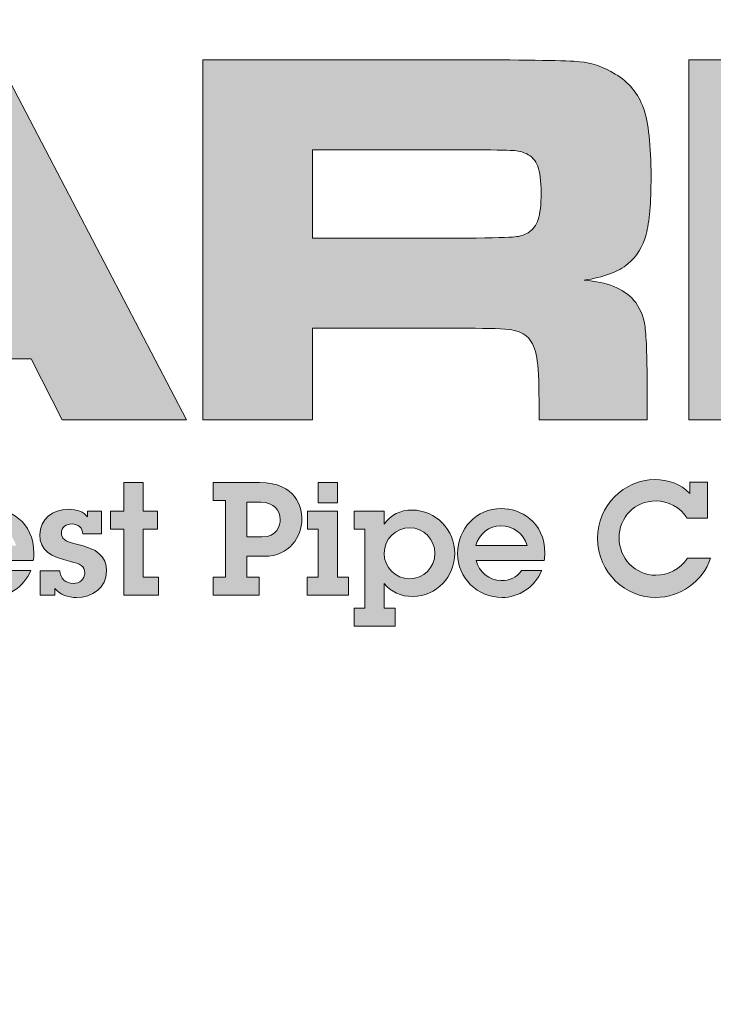
# Model space of a CAD drawing. Extents: x 0 to 291, y 0 to 376.
# Drawn here: x 240 to 244, y 192 to 198 of the extents above; entities that cross this region are included whole.
import ezdxf

# ---------------------------------------------------------------- set-up
doc = ezdxf.new("R2010")
doc.units = 0
doc.header["$LTSCALE"] = 30
doc.header["$MEASUREMENT"] = 0
doc.layers.get('DEFPOINTS').update_dxf_attribs({"linetype": 'CONTINUOUS'})
for name, color, linetype in [('BADGE', 7, 'CONTINUOUS'), ('Layer 1', 7, 'CONTINUOUS'), ('Sheet', 1, 'CONTINUOUS')]:
    doc.layers.add(name, color=color, linetype=linetype)

# ---------------------------------------------------------------- blocks, each defined once
blk = doc.blocks.new('A$C3CD75036')
at = {"layer": 'Layer 1', "true_color": 0x004677}
h = blk.add_hatch(color=156, dxfattribs=at)
h.paths.add_polyline_path([(7.3954, 1.0308), (7.2412, 1.3352), (6.0514, 1.3352), (5.8972, 1.0308), (5.2713, 1.0308), (6.2253, 2.8294), (7.0765, 2.8294), (8.0173, 1.0308)])
h.paths.add_polyline_path([(7.0488, 1.7291), (6.7023, 2.4103), (6.5929, 2.4103), (6.2464, 1.7291)])
h = blk.add_hatch(color=156, dxfattribs=at)
edge = h.paths.add_edge_path()
edge.add_spline(control_points=[(8.099, 1.0308), (8.099, 1.0308), (8.099, 2.8294), (8.099, 2.8294), (8.099, 2.8294), (9.4232, 2.8294), (9.4232, 2.8294), (9.7342, 2.8285), (9.9204, 2.8252), (9.9819, 2.8195), (10.0434, 2.8138), (10.1027, 2.7933), (10.1598, 2.7582), (10.2283, 2.7169), (10.2753, 2.66), (10.3008, 2.5876), (10.3263, 2.5151), (10.339, 2.4011), (10.339, 2.2456), (10.339, 2.1148), (10.3309, 2.0186), (10.3146, 1.9571), (10.2984, 1.8956), (10.2678, 1.8464), (10.223, 1.8095), (10.1747, 1.77), (10.1018, 1.7427), (10.0043, 1.7278), (10.1194, 1.719), (10.202, 1.6861), (10.252, 1.629), (10.281, 1.5947), (10.2995, 1.5532), (10.3074, 1.5045), (10.3153, 1.4557), (10.3192, 1.3536), (10.3192, 1.1981), (10.3192, 1.1981), (10.3192, 1.0308), (10.3192, 1.0308), (10.3192, 1.0308), (9.779, 1.0308), (9.779, 1.0308), (9.779, 1.0308), (9.779, 1.127), (9.779, 1.127), (9.779, 1.2271), (9.7753, 1.2985), (9.7678, 1.3411), (9.7603, 1.3837), (9.7465, 1.4164), (9.7263, 1.4392), (9.7061, 1.4603), (9.6782, 1.4737), (9.6426, 1.4794), (9.607, 1.4851), (9.5326, 1.488), (9.4193, 1.488), (9.4193, 1.488), (8.6471, 1.488), (8.6471, 1.488), (8.6471, 1.488), (8.6471, 1.0308), (8.6471, 1.0308), (8.6471, 1.0308), (8.099, 1.0308), (8.099, 1.0308)], knot_values=[0, 0, 0, 0, 1, 1, 1, 2, 2, 2, 3, 3, 3, 4, 4, 4, 5, 5, 5, 6, 6, 6, 7, 7, 7, 8, 8, 8, 9, 9, 9, 10, 10, 10, 11, 11, 11, 12, 12, 12, 13, 13, 13, 14, 14, 14, 15, 15, 15, 16, 16, 16, 17, 17, 17, 18, 18, 18, 19, 19, 19, 20, 20, 20, 21, 21, 21, 22, 22, 22, 22], degree=3, periodic=0)
edge = h.paths.add_edge_path()
edge.add_spline(control_points=[(8.6471, 1.9373), (8.6471, 1.9373), (9.418, 1.9373), (9.418, 1.9373), (9.5524, 1.94), (9.6325, 1.9424), (9.6584, 1.9446), (9.6843, 1.9468), (9.7065, 1.9536), (9.725, 1.965), (9.7487, 1.9799), (9.7654, 2.0021), (9.775, 2.0315), (9.7847, 2.061), (9.7895, 2.1055), (9.7895, 2.1653), (9.7895, 2.2241), (9.784, 2.268), (9.7731, 2.297), (9.7621, 2.326), (9.743, 2.3471), (9.7157, 2.3603), (9.6964, 2.3691), (9.6734, 2.3743), (9.6466, 2.3761), (9.6198, 2.3778), (9.5431, 2.3792), (9.4166, 2.38), (9.4166, 2.38), (8.6471, 2.38), (8.6471, 2.38), (8.6471, 2.38), (8.6471, 1.9373), (8.6471, 1.9373)], knot_values=[0, 0, 0, 0, 1, 1, 1, 2, 2, 2, 3, 3, 3, 4, 4, 4, 5, 5, 5, 6, 6, 6, 7, 7, 7, 8, 8, 8, 9, 9, 9, 10, 10, 10, 11, 11, 11, 11], degree=3, periodic=0)
for points in [[(10.5274, 2.8294), (11.0756, 2.8294), (11.0756, 2.1771), (11.376, 2.1771), (12.0875, 2.8412), (12.9255, 2.8412), (11.8859, 1.9465), (13.0138, 1.0308), (12.1811, 1.0308), (11.376, 1.7186), (11.0756, 1.7186), (11.0756, 1.0308), (10.5274, 1.0308)], [(7.7999, 0.7165), (7.7999, 0.5746), (7.8716, 0.5746), (7.8716, 0.4847), (7.7999, 0.4847), (7.7999, 0.2436), (7.8763, 0.2436), (7.8763, 0.1537), (7.7037, 0.1537), (7.7037, 0.4847), (7.6375, 0.4847), (7.6375, 0.5746), (7.7037, 0.5746), (7.7037, 0.7165)]]:
    blk.add_hatch(color=156, dxfattribs=at).paths.add_polyline_path(points)
h = blk.add_hatch(color=156, dxfattribs=at)
edge = h.paths.add_edge_path()
edge.add_spline(control_points=[(8.3823, 0.7165), (8.5683, 0.7165), (8.5935, 0.5935), (8.5935, 0.5328), (8.5935, 0.4469), (8.5328, 0.3484), (8.4052, 0.3484), (8.4052, 0.3484), (8.3185, 0.3484), (8.3185, 0.3484), (8.3185, 0.3484), (8.3185, 0.2436), (8.3185, 0.2436), (8.3185, 0.2436), (8.3799, 0.2436), (8.3799, 0.2436), (8.3799, 0.2436), (8.3799, 0.1537), (8.3799, 0.1537), (8.3799, 0.1537), (8.1506, 0.1537), (8.1506, 0.1537), (8.1506, 0.1537), (8.1506, 0.2436), (8.1506, 0.2436), (8.1506, 0.2436), (8.2113, 0.2436), (8.2113, 0.2436), (8.2113, 0.2436), (8.2113, 0.6266), (8.2113, 0.6266), (8.2113, 0.6266), (8.1506, 0.6266), (8.1506, 0.6266), (8.1506, 0.6266), (8.1506, 0.7165), (8.1506, 0.7165), (8.1506, 0.7165), (8.3823, 0.7165), (8.3823, 0.7165)], knot_values=[0, 0, 0, 0, 1, 1, 1, 2, 2, 2, 3, 3, 3, 4, 4, 4, 5, 5, 5, 6, 6, 6, 7, 7, 7, 8, 8, 8, 9, 9, 9, 10, 10, 10, 11, 11, 11, 12, 12, 12, 13, 13, 13, 13], degree=3, periodic=0)
edge = h.paths.add_edge_path()
edge.add_spline(control_points=[(8.3941, 0.4453), (8.4698, 0.4453), (8.4856, 0.5037), (8.4856, 0.5328), (8.4856, 0.5762), (8.454, 0.6187), (8.3886, 0.6187), (8.3886, 0.6187), (8.3185, 0.6187), (8.3185, 0.6187), (8.3185, 0.6187), (8.3185, 0.4453), (8.3185, 0.4453), (8.3185, 0.4453), (8.3941, 0.4453), (8.3941, 0.4453)], knot_values=[0, 0, 0, 0, 1, 1, 1, 2, 2, 2, 3, 3, 3, 4, 4, 4, 5, 5, 5, 5], degree=3, periodic=0)
h = blk.add_hatch(color=156, dxfattribs=at)
h.paths.add_polyline_path([(8.7716, 0.5746), (8.7716, 0.2436), (8.826, 0.2436), (8.826, 0.1537), (8.6203, 0.1537), (8.6203, 0.2436), (8.6755, 0.2436), (8.6755, 0.4847), (8.6211, 0.4847), (8.6211, 0.5746)])
h.paths.add_polyline_path([(8.7716, 0.7165), (8.7716, 0.6148), (8.6755, 0.6148), (8.6755, 0.7165)])
h = blk.add_hatch(color=156, dxfattribs=at)
edge = h.paths.add_edge_path()
edge.add_spline(control_points=[(10.5331, 0.7188), (10.5331, 0.7188), (10.6214, 0.7188), (10.6214, 0.7188), (10.6214, 0.7188), (10.6214, 0.5391), (10.6214, 0.5391), (10.6214, 0.5391), (10.5189, 0.5391), (10.5189, 0.5391), (10.4851, 0.5951), (10.4228, 0.625), (10.3637, 0.625), (10.2565, 0.625), (10.1792, 0.5439), (10.1792, 0.439), (10.1792, 0.3397), (10.2588, 0.2538), (10.3621, 0.2538), (10.4252, 0.2538), (10.4835, 0.2822), (10.5205, 0.3389), (10.5205, 0.3389), (10.6364, 0.3389), (10.6364, 0.3389), (10.5986, 0.2223), (10.4827, 0.1427), (10.3629, 0.1427), (10.2155, 0.1427), (10.0713, 0.2625), (10.0713, 0.4398), (10.0713, 0.6006), (10.2021, 0.7314), (10.3589, 0.7314), (10.4236, 0.7314), (10.4866, 0.7102), (10.5331, 0.6621), (10.5331, 0.6621), (10.5331, 0.7188), (10.5331, 0.7188)], knot_values=[0, 0, 0, 0, 1, 1, 1, 2, 2, 2, 3, 3, 3, 4, 4, 4, 5, 5, 5, 6, 6, 6, 7, 7, 7, 8, 8, 8, 9, 9, 9, 10, 10, 10, 11, 11, 11, 12, 12, 12, 13, 13, 13, 13], degree=3, periodic=0)
h = blk.add_hatch(color=156, dxfattribs=at)
edge = h.paths.add_edge_path()
edge.add_spline(control_points=[(7.2513, 0.3279), (7.2513, 0.3279), (6.9108, 0.3279), (6.9108, 0.3279), (6.9235, 0.2696), (6.9778, 0.227), (7.037, 0.227), (7.0787, 0.227), (7.1142, 0.2428), (7.1386, 0.2774), (7.1386, 0.2774), (7.2387, 0.2774), (7.2387, 0.2774), (7.204, 0.1931), (7.1237, 0.1427), (7.0401, 0.1427), (6.9179, 0.1427), (6.8186, 0.2388), (6.8186, 0.3626), (6.8186, 0.4855), (6.9108, 0.5872), (7.0377, 0.5872), (7.1268, 0.5872), (7.2545, 0.5257), (7.2545, 0.3618), (7.2545, 0.3539), (7.2529, 0.3373), (7.2513, 0.3279)], knot_values=[0, 0, 0, 0, 1, 1, 1, 2, 2, 2, 3, 3, 3, 4, 4, 4, 5, 5, 5, 6, 6, 6, 7, 7, 7, 8, 8, 8, 9, 9, 9, 9], degree=3, periodic=0)
edge = h.paths.add_edge_path()
edge.add_spline(control_points=[(7.1654, 0.402), (7.1481, 0.4635), (7.0953, 0.5013), (7.033, 0.5013), (6.9786, 0.5013), (6.9235, 0.4603), (6.9101, 0.402), (6.9101, 0.402), (7.1654, 0.402), (7.1654, 0.402)], knot_values=[0, 0, 0, 0, 1, 1, 1, 2, 2, 2, 3, 3, 3, 3], degree=3, periodic=0)
h = blk.add_hatch(color=156, dxfattribs=at)
edge = h.paths.add_edge_path()
edge.add_spline(control_points=[(7.5217, 0.5746), (7.5217, 0.5746), (7.5926, 0.5746), (7.5926, 0.5746), (7.5926, 0.5746), (7.5926, 0.4603), (7.5926, 0.4603), (7.5926, 0.4603), (7.4996, 0.4603), (7.4996, 0.4603), (7.498, 0.4895), (7.4759, 0.51), (7.4452, 0.51), (7.4168, 0.51), (7.3916, 0.4934), (7.3916, 0.4658), (7.3916, 0.4382), (7.4082, 0.4217), (7.461, 0.4106), (7.5729, 0.387), (7.6178, 0.3484), (7.6178, 0.2751), (7.6178, 0.19), (7.5461, 0.1427), (7.4673, 0.1427), (7.4247, 0.1427), (7.3861, 0.1561), (7.3585, 0.1884), (7.3585, 0.1884), (7.3585, 0.1537), (7.3585, 0.1537), (7.3585, 0.1537), (7.2852, 0.1537), (7.2852, 0.1537), (7.2852, 0.1537), (7.2852, 0.2759), (7.2852, 0.2759), (7.2852, 0.2759), (7.3837, 0.2759), (7.3837, 0.2759), (7.3869, 0.2372), (7.4129, 0.2128), (7.4515, 0.2128), (7.4822, 0.2128), (7.509, 0.2349), (7.509, 0.2648), (7.509, 0.2995), (7.4838, 0.3113), (7.4373, 0.3224), (7.3372, 0.346), (7.2836, 0.3791), (7.2836, 0.4564), (7.2836, 0.5344), (7.3483, 0.5833), (7.4263, 0.5833), (7.4728, 0.5833), (7.502, 0.5707), (7.5217, 0.5454), (7.5217, 0.5454), (7.5217, 0.5746), (7.5217, 0.5746)], knot_values=[0, 0, 0, 0, 1, 1, 1, 2, 2, 2, 3, 3, 3, 4, 4, 4, 5, 5, 5, 6, 6, 6, 7, 7, 7, 8, 8, 8, 9, 9, 9, 10, 10, 10, 11, 11, 11, 12, 12, 12, 13, 13, 13, 14, 14, 14, 15, 15, 15, 16, 16, 16, 17, 17, 17, 18, 18, 18, 19, 19, 19, 20, 20, 20, 20], degree=3, periodic=0)
h = blk.add_hatch(color=156, dxfattribs=at)
edge = h.paths.add_edge_path()
edge.add_spline(control_points=[(9.1484, 0.1474), (9.0893, 0.1474), (9.038, 0.171), (9.0057, 0.2128), (9.0057, 0.2128), (9.0057, 0.0899), (9.0057, 0.0899), (9.0057, 0.0899), (9.0601, 0.0899), (9.0601, 0.0899), (9.0601, 0.0899), (9.0601, 0), (9.0601, 0), (9.0601, 0), (8.8552, 0), (8.8552, 0), (8.8552, 0), (8.8552, 0.0899), (8.8552, 0.0899), (8.8552, 0.0899), (8.9088, 0.0899), (8.9088, 0.0899), (8.9088, 0.0899), (8.9088, 0.4847), (8.9088, 0.4847), (8.9088, 0.4847), (8.8552, 0.4847), (8.8552, 0.4847), (8.8552, 0.4847), (8.8552, 0.5746), (8.8552, 0.5746), (8.8552, 0.5746), (9.0057, 0.5746), (9.0057, 0.5746), (9.0057, 0.5746), (9.0057, 0.5084), (9.0057, 0.5084), (9.0365, 0.5565), (9.0869, 0.5793), (9.1436, 0.5793), (9.265, 0.5793), (9.358, 0.4792), (9.358, 0.3626), (9.358, 0.2499), (9.2666, 0.1474), (9.1484, 0.1474)], knot_values=[0, 0, 0, 0, 1, 1, 1, 2, 2, 2, 3, 3, 3, 4, 4, 4, 5, 5, 5, 6, 6, 6, 7, 7, 7, 8, 8, 8, 9, 9, 9, 10, 10, 10, 11, 11, 11, 12, 12, 12, 13, 13, 13, 14, 14, 14, 15, 15, 15, 15], degree=3, periodic=0)
edge = h.paths.add_edge_path()
edge.add_spline(control_points=[(9.2587, 0.3626), (9.2587, 0.4335), (9.2028, 0.491), (9.1334, 0.491), (9.0632, 0.491), (9.0049, 0.4359), (9.0049, 0.3634), (9.0049, 0.2948), (9.0609, 0.2365), (9.1318, 0.2365), (9.2012, 0.2365), (9.2587, 0.2924), (9.2587, 0.3626)], knot_values=[0, 0, 0, 0, 1, 1, 1, 2, 2, 2, 3, 3, 3, 4, 4, 4, 4], degree=3, periodic=0)
h = blk.add_hatch(color=156, dxfattribs=at)
edge = h.paths.add_edge_path()
edge.add_spline(control_points=[(9.8049, 0.3279), (9.8049, 0.3279), (9.4644, 0.3279), (9.4644, 0.3279), (9.477, 0.2696), (9.5314, 0.227), (9.5905, 0.227), (9.6323, 0.227), (9.6678, 0.2428), (9.6922, 0.2774), (9.6922, 0.2774), (9.7923, 0.2774), (9.7923, 0.2774), (9.7576, 0.1931), (9.6772, 0.1427), (9.5937, 0.1427), (9.4715, 0.1427), (9.3722, 0.2388), (9.3722, 0.3626), (9.3722, 0.4855), (9.4644, 0.5872), (9.5913, 0.5872), (9.6804, 0.5872), (9.8081, 0.5257), (9.8081, 0.3618), (9.8081, 0.3539), (9.8065, 0.3373), (9.8049, 0.3279)], knot_values=[0, 0, 0, 0, 1, 1, 1, 2, 2, 2, 3, 3, 3, 4, 4, 4, 5, 5, 5, 6, 6, 6, 7, 7, 7, 8, 8, 8, 9, 9, 9, 9], degree=3, periodic=0)
edge = h.paths.add_edge_path()
edge.add_spline(control_points=[(9.719, 0.402), (9.7016, 0.4635), (9.6488, 0.5013), (9.5866, 0.5013), (9.5322, 0.5013), (9.477, 0.4603), (9.4636, 0.402), (9.4636, 0.402), (9.719, 0.402), (9.719, 0.402)], knot_values=[0, 0, 0, 0, 1, 1, 1, 2, 2, 2, 3, 3, 3, 3], degree=3, periodic=0)
at = {"layer": 'DEFPOINTS', "lineweight": 0}
for points in [[(7.3954, 1.0308), (7.2412, 1.3352), (6.0514, 1.3352), (5.8972, 1.0308), (5.2713, 1.0308), (6.2253, 2.8294), (7.0765, 2.8294), (8.0173, 1.0308), (7.3954, 1.0308)], [(10.5274, 2.8294), (11.0756, 2.8294), (11.0756, 2.1771), (11.376, 2.1771), (12.0875, 2.8412), (12.9255, 2.8412), (11.8859, 1.9465), (13.0138, 1.0308), (12.1811, 1.0308), (11.376, 1.7186), (11.0756, 1.7186), (11.0756, 1.0308), (10.5274, 1.0308), (10.5274, 2.8294)], [(7.7999, 0.7165), (7.7999, 0.5746), (7.8716, 0.5746), (7.8716, 0.4847), (7.7999, 0.4847), (7.7999, 0.2436), (7.8763, 0.2436), (7.8763, 0.1537), (7.7037, 0.1537), (7.7037, 0.4847), (7.6375, 0.4847), (7.6375, 0.5746), (7.7037, 0.5746), (7.7037, 0.7165), (7.7999, 0.7165)], [(8.7716, 0.7165), (8.7716, 0.6148), (8.6755, 0.6148), (8.6755, 0.7165), (8.7716, 0.7165)], [(8.7716, 0.5746), (8.7716, 0.2436), (8.826, 0.2436), (8.826, 0.1537), (8.6203, 0.1537), (8.6203, 0.2436), (8.6755, 0.2436), (8.6755, 0.4847), (8.6211, 0.4847), (8.6211, 0.5746), (8.7716, 0.5746)]]:
    blk.add_lwpolyline(points, dxfattribs=at)
for points, knots in [([(8.099, 1.0308), (8.099, 1.0308), (8.099, 2.8294), (8.099, 2.8294), (8.099, 2.8294), (9.4232, 2.8294), (9.4232, 2.8294), (9.7342, 2.8285), (9.9204, 2.8252), (9.9819, 2.8195), (10.0434, 2.8138), (10.1027, 2.7933), (10.1598, 2.7582), (10.2283, 2.7169), (10.2753, 2.66), (10.3008, 2.5876), (10.3263, 2.5151), (10.339, 2.4011), (10.339, 2.2456), (10.339, 2.1148), (10.3309, 2.0186), (10.3146, 1.9571), (10.2984, 1.8956), (10.2678, 1.8464), (10.223, 1.8095), (10.1747, 1.77), (10.1018, 1.7427), (10.0043, 1.7278), (10.1194, 1.719), (10.202, 1.6861), (10.252, 1.629), (10.281, 1.5947), (10.2995, 1.5532), (10.3074, 1.5045), (10.3153, 1.4557), (10.3192, 1.3536), (10.3192, 1.1981), (10.3192, 1.1981), (10.3192, 1.0308), (10.3192, 1.0308), (10.3192, 1.0308), (9.779, 1.0308), (9.779, 1.0308), (9.779, 1.0308), (9.779, 1.127), (9.779, 1.127), (9.779, 1.2271), (9.7753, 1.2985), (9.7678, 1.3411), (9.7603, 1.3837), (9.7465, 1.4164), (9.7263, 1.4392), (9.7061, 1.4603), (9.6782, 1.4737), (9.6426, 1.4794), (9.607, 1.4851), (9.5326, 1.488), (9.4193, 1.488), (9.4193, 1.488), (8.6471, 1.488), (8.6471, 1.488), (8.6471, 1.488), (8.6471, 1.0308), (8.6471, 1.0308), (8.6471, 1.0308), (8.099, 1.0308), (8.099, 1.0308)], [0, 0, 0, 0, 1, 1, 1, 2, 2, 2, 3, 3, 3, 4, 4, 4, 5, 5, 5, 6, 6, 6, 7, 7, 7, 8, 8, 8, 9, 9, 9, 10, 10, 10, 11, 11, 11, 12, 12, 12, 13, 13, 13, 14, 14, 14, 15, 15, 15, 16, 16, 16, 17, 17, 17, 18, 18, 18, 19, 19, 19, 20, 20, 20, 21, 21, 21, 22, 22, 22, 22]), ([(8.6471, 1.9373), (8.6471, 1.9373), (9.418, 1.9373), (9.418, 1.9373), (9.5524, 1.94), (9.6325, 1.9424), (9.6584, 1.9446), (9.6843, 1.9468), (9.7065, 1.9536), (9.725, 1.965), (9.7487, 1.9799), (9.7654, 2.0021), (9.775, 2.0315), (9.7847, 2.061), (9.7895, 2.1055), (9.7895, 2.1653), (9.7895, 2.2241), (9.784, 2.268), (9.7731, 2.297), (9.7621, 2.326), (9.743, 2.3471), (9.7157, 2.3603), (9.6964, 2.3691), (9.6734, 2.3743), (9.6466, 2.3761), (9.6198, 2.3778), (9.5431, 2.3792), (9.4166, 2.38), (9.4166, 2.38), (8.6471, 2.38), (8.6471, 2.38), (8.6471, 2.38), (8.6471, 1.9373), (8.6471, 1.9373)], [0, 0, 0, 0, 1, 1, 1, 2, 2, 2, 3, 3, 3, 4, 4, 4, 5, 5, 5, 6, 6, 6, 7, 7, 7, 8, 8, 8, 9, 9, 9, 10, 10, 10, 11, 11, 11, 11]), ([(8.3823, 0.7165), (8.5683, 0.7165), (8.5935, 0.5935), (8.5935, 0.5328), (8.5935, 0.4469), (8.5328, 0.3484), (8.4052, 0.3484), (8.4052, 0.3484), (8.3185, 0.3484), (8.3185, 0.3484), (8.3185, 0.3484), (8.3185, 0.2436), (8.3185, 0.2436), (8.3185, 0.2436), (8.3799, 0.2436), (8.3799, 0.2436), (8.3799, 0.2436), (8.3799, 0.1537), (8.3799, 0.1537), (8.3799, 0.1537), (8.1506, 0.1537), (8.1506, 0.1537), (8.1506, 0.1537), (8.1506, 0.2436), (8.1506, 0.2436), (8.1506, 0.2436), (8.2113, 0.2436), (8.2113, 0.2436), (8.2113, 0.2436), (8.2113, 0.6266), (8.2113, 0.6266), (8.2113, 0.6266), (8.1506, 0.6266), (8.1506, 0.6266), (8.1506, 0.6266), (8.1506, 0.7165), (8.1506, 0.7165), (8.1506, 0.7165), (8.3823, 0.7165), (8.3823, 0.7165)], [0, 0, 0, 0, 1, 1, 1, 2, 2, 2, 3, 3, 3, 4, 4, 4, 5, 5, 5, 6, 6, 6, 7, 7, 7, 8, 8, 8, 9, 9, 9, 10, 10, 10, 11, 11, 11, 12, 12, 12, 13, 13, 13, 13]), ([(10.5331, 0.7188), (10.5331, 0.7188), (10.6214, 0.7188), (10.6214, 0.7188), (10.6214, 0.7188), (10.6214, 0.5391), (10.6214, 0.5391), (10.6214, 0.5391), (10.5189, 0.5391), (10.5189, 0.5391), (10.4851, 0.5951), (10.4228, 0.625), (10.3637, 0.625), (10.2565, 0.625), (10.1792, 0.5439), (10.1792, 0.439), (10.1792, 0.3397), (10.2588, 0.2538), (10.3621, 0.2538), (10.4252, 0.2538), (10.4835, 0.2822), (10.5205, 0.3389), (10.5205, 0.3389), (10.6364, 0.3389), (10.6364, 0.3389), (10.5986, 0.2223), (10.4827, 0.1427), (10.3629, 0.1427), (10.2155, 0.1427), (10.0713, 0.2625), (10.0713, 0.4398), (10.0713, 0.6006), (10.2021, 0.7314), (10.3589, 0.7314), (10.4236, 0.7314), (10.4866, 0.7102), (10.5331, 0.6621), (10.5331, 0.6621), (10.5331, 0.7188), (10.5331, 0.7188)], [0, 0, 0, 0, 1, 1, 1, 2, 2, 2, 3, 3, 3, 4, 4, 4, 5, 5, 5, 6, 6, 6, 7, 7, 7, 8, 8, 8, 9, 9, 9, 10, 10, 10, 11, 11, 11, 12, 12, 12, 13, 13, 13, 13]), ([(8.3941, 0.4453), (8.4698, 0.4453), (8.4856, 0.5037), (8.4856, 0.5328), (8.4856, 0.5762), (8.454, 0.6187), (8.3886, 0.6187), (8.3886, 0.6187), (8.3185, 0.6187), (8.3185, 0.6187), (8.3185, 0.6187), (8.3185, 0.4453), (8.3185, 0.4453), (8.3185, 0.4453), (8.3941, 0.4453), (8.3941, 0.4453)], [0, 0, 0, 0, 1, 1, 1, 2, 2, 2, 3, 3, 3, 4, 4, 4, 5, 5, 5, 5]), ([(7.2513, 0.3279), (7.2513, 0.3279), (6.9108, 0.3279), (6.9108, 0.3279), (6.9235, 0.2696), (6.9778, 0.227), (7.037, 0.227), (7.0787, 0.227), (7.1142, 0.2428), (7.1386, 0.2774), (7.1386, 0.2774), (7.2387, 0.2774), (7.2387, 0.2774), (7.204, 0.1931), (7.1237, 0.1427), (7.0401, 0.1427), (6.9179, 0.1427), (6.8186, 0.2388), (6.8186, 0.3626), (6.8186, 0.4855), (6.9108, 0.5872), (7.0377, 0.5872), (7.1268, 0.5872), (7.2545, 0.5257), (7.2545, 0.3618), (7.2545, 0.3539), (7.2529, 0.3373), (7.2513, 0.3279)], [0, 0, 0, 0, 1, 1, 1, 2, 2, 2, 3, 3, 3, 4, 4, 4, 5, 5, 5, 6, 6, 6, 7, 7, 7, 8, 8, 8, 9, 9, 9, 9]), ([(7.5217, 0.5746), (7.5217, 0.5746), (7.5926, 0.5746), (7.5926, 0.5746), (7.5926, 0.5746), (7.5926, 0.4603), (7.5926, 0.4603), (7.5926, 0.4603), (7.4996, 0.4603), (7.4996, 0.4603), (7.498, 0.4895), (7.4759, 0.51), (7.4452, 0.51), (7.4168, 0.51), (7.3916, 0.4934), (7.3916, 0.4658), (7.3916, 0.4382), (7.4082, 0.4217), (7.461, 0.4106), (7.5729, 0.387), (7.6178, 0.3484), (7.6178, 0.2751), (7.6178, 0.19), (7.5461, 0.1427), (7.4673, 0.1427), (7.4247, 0.1427), (7.3861, 0.1561), (7.3585, 0.1884), (7.3585, 0.1884), (7.3585, 0.1537), (7.3585, 0.1537), (7.3585, 0.1537), (7.2852, 0.1537), (7.2852, 0.1537), (7.2852, 0.1537), (7.2852, 0.2759), (7.2852, 0.2759), (7.2852, 0.2759), (7.3837, 0.2759), (7.3837, 0.2759), (7.3869, 0.2372), (7.4129, 0.2128), (7.4515, 0.2128), (7.4822, 0.2128), (7.509, 0.2349), (7.509, 0.2648), (7.509, 0.2995), (7.4838, 0.3113), (7.4373, 0.3224), (7.3372, 0.346), (7.2836, 0.3791), (7.2836, 0.4564), (7.2836, 0.5344), (7.3483, 0.5833), (7.4263, 0.5833), (7.4728, 0.5833), (7.502, 0.5707), (7.5217, 0.5454), (7.5217, 0.5454), (7.5217, 0.5746), (7.5217, 0.5746)], [0, 0, 0, 0, 1, 1, 1, 2, 2, 2, 3, 3, 3, 4, 4, 4, 5, 5, 5, 6, 6, 6, 7, 7, 7, 8, 8, 8, 9, 9, 9, 10, 10, 10, 11, 11, 11, 12, 12, 12, 13, 13, 13, 14, 14, 14, 15, 15, 15, 16, 16, 16, 17, 17, 17, 18, 18, 18, 19, 19, 19, 20, 20, 20, 20]), ([(9.1484, 0.1474), (9.0893, 0.1474), (9.038, 0.171), (9.0057, 0.2128), (9.0057, 0.2128), (9.0057, 0.0899), (9.0057, 0.0899), (9.0057, 0.0899), (9.0601, 0.0899), (9.0601, 0.0899), (9.0601, 0.0899), (9.0601, 0), (9.0601, 0), (9.0601, 0), (8.8552, 0), (8.8552, 0), (8.8552, 0), (8.8552, 0.0899), (8.8552, 0.0899), (8.8552, 0.0899), (8.9088, 0.0899), (8.9088, 0.0899), (8.9088, 0.0899), (8.9088, 0.4847), (8.9088, 0.4847), (8.9088, 0.4847), (8.8552, 0.4847), (8.8552, 0.4847), (8.8552, 0.4847), (8.8552, 0.5746), (8.8552, 0.5746), (8.8552, 0.5746), (9.0057, 0.5746), (9.0057, 0.5746), (9.0057, 0.5746), (9.0057, 0.5084), (9.0057, 0.5084), (9.0365, 0.5565), (9.0869, 0.5793), (9.1436, 0.5793), (9.265, 0.5793), (9.358, 0.4792), (9.358, 0.3626), (9.358, 0.2499), (9.2666, 0.1474), (9.1484, 0.1474)], [0, 0, 0, 0, 1, 1, 1, 2, 2, 2, 3, 3, 3, 4, 4, 4, 5, 5, 5, 6, 6, 6, 7, 7, 7, 8, 8, 8, 9, 9, 9, 10, 10, 10, 11, 11, 11, 12, 12, 12, 13, 13, 13, 14, 14, 14, 15, 15, 15, 15]), ([(9.8049, 0.3279), (9.8049, 0.3279), (9.4644, 0.3279), (9.4644, 0.3279), (9.477, 0.2696), (9.5314, 0.227), (9.5905, 0.227), (9.6323, 0.227), (9.6678, 0.2428), (9.6922, 0.2774), (9.6922, 0.2774), (9.7923, 0.2774), (9.7923, 0.2774), (9.7576, 0.1931), (9.6772, 0.1427), (9.5937, 0.1427), (9.4715, 0.1427), (9.3722, 0.2388), (9.3722, 0.3626), (9.3722, 0.4855), (9.4644, 0.5872), (9.5913, 0.5872), (9.6804, 0.5872), (9.8081, 0.5257), (9.8081, 0.3618), (9.8081, 0.3539), (9.8065, 0.3373), (9.8049, 0.3279)], [0, 0, 0, 0, 1, 1, 1, 2, 2, 2, 3, 3, 3, 4, 4, 4, 5, 5, 5, 6, 6, 6, 7, 7, 7, 8, 8, 8, 9, 9, 9, 9]), ([(9.719, 0.402), (9.7016, 0.4635), (9.6488, 0.5013), (9.5866, 0.5013), (9.5322, 0.5013), (9.477, 0.4603), (9.4636, 0.402), (9.4636, 0.402), (9.719, 0.402), (9.719, 0.402)], [0, 0, 0, 0, 1, 1, 1, 2, 2, 2, 3, 3, 3, 3]), ([(9.2587, 0.3626), (9.2587, 0.4335), (9.2028, 0.491), (9.1334, 0.491), (9.0632, 0.491), (9.0049, 0.4359), (9.0049, 0.3634), (9.0049, 0.2948), (9.0609, 0.2365), (9.1318, 0.2365), (9.2012, 0.2365), (9.2587, 0.2924), (9.2587, 0.3626)], [0, 0, 0, 0, 1, 1, 1, 2, 2, 2, 3, 3, 3, 4, 4, 4, 4])]:
    blk.add_open_spline(points, degree=3, knots=knots, dxfattribs=at)

msp = doc.modelspace()

# ---------------------------------------------------------------- linework, layer by layer
at = {"layer": 'BADGE'}
msp.add_circle((239.1445, 205.7886), 20.0981, dxfattribs=at)

# ---------------------------------------------------------------- block references
at = {"layer": 'Sheet', "linetype": 'Continuous', "xscale": 1.266110165690071, "yscale": 1.266110165690071, "zscale": 1.266110165690071}
msp.add_blockref('A$C3CD75036', (230.5051, 194.2639), dxfattribs=at)

doc.saveas('drawing.dxf')
